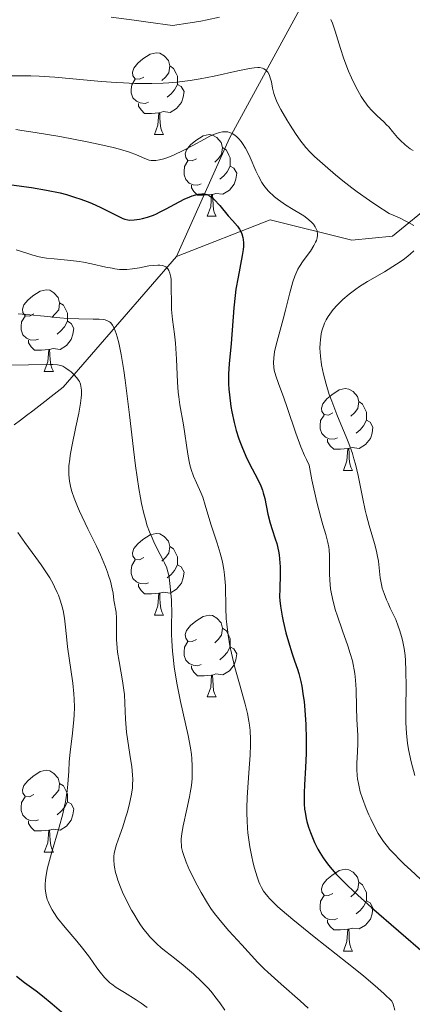
# Model space of a CAD drawing. Units: metres. Extents: x 674250 to 678780, y 4751070 to 4754153.
# Drawn here: x 676367 to 676415, y 4752298 to 4752419 of the extents above; entities that cross this region are included whole.
import ezdxf

# ---------------------------------------------------------------- set-up
doc = ezdxf.new("R2010")
doc.units = ezdxf.units.M
doc.header["$MEASUREMENT"] = 0
doc.linetypes.add('DGN Style 3', pattern=[76.5408, 54.672, -21.8688])
for name, color, linetype, lineweight in [('Carátula', 7, 'Continuous', 0), ('Elementos auxiliares', 7, 'Continuous', 0), ('Entidades rústicas y varios', 7, 'Continuous', 0), ('Hidrografía', 7, 'Continuous', 0), ('Relieve y altimetría', 7, 'Continuous', 0)]:
    doc.layers.add(name, color=color, linetype=linetype, lineweight=lineweight)

msp = doc.modelspace()

# ---------------------------------------------------------------- linework, layer by layer
at = {"layer": 'Carátula', "color": 7, "linetype": 'Continuous', "lineweight": 0}
msp.add_3dface([(674326.96, 4751069.63), (678780.48, 4751184.45), (678703.94, 4754153.47), (674250.42, 4754038.66)], dxfattribs=at)
at = {"layer": 'Elementos auxiliares', "color": 250, "linetype": 'Continuous', "lineweight": 0}
msp.add_3dface([(675199.99, 4751485.95), (678602.2, 4751573.66), (678541.88, 4753887.05), (675140.83, 4753799.31)], dxfattribs=at)
at = {"layer": 'Entidades rústicas y varios', "color": 92, "linetype": 'Continuous', "lineweight": 0, "flags": 128}
for points in [[(676381.85, 4752411.84), (676381.32, 4752411.57), (676380.79, 4752411.63), (676380.53, 4752412), (676380.47, 4752412.42), (676380.63, 4752412.94), (676381.11, 4752413.54), (676381.75, 4752414.07), (676382.65, 4752414.65), (676383.39, 4752414.81), (676383.82, 4752414.76), (676384.35, 4752414.44), (676384.88, 4752413.86), (676385.04, 4752413.22), (676384.93, 4752412.37), (676384.5, 4752411.84), (676384.08, 4752411.41)], [(676385.04, 4752413.22), (676385.51, 4752412.9), (676385.83, 4752412.26), (676385.99, 4752411.94), (676385.99, 4752411.36), (676385.99, 4752410.94), (676385.62, 4752410.25), (676385.2, 4752409.77), (676384.72, 4752409.35)], [(676382.44, 4752408.76), (676382.01, 4752408.6), (676381.43, 4752408.66), (676380.95, 4752408.87), (676380.53, 4752409.29), (676380.31, 4752409.88), (676380.31, 4752410.3), (676380.37, 4752410.88), (676380.79, 4752411.57)], [(676385.99, 4752410.94), (676386.44, 4752410.69), (676386.79, 4752410.07), (676386.68, 4752409.35), (676386.47, 4752408.71), (676385.88, 4752407.97), (676385.09, 4752407.49), (676384.24, 4752407.59), (676383.81, 4752407.46)], [(676383.7, 4752407.46), (676382.81, 4752407.38), (676381.96, 4752407.38), (676381.54, 4752407.81), (676381.22, 4752408.28), (676381.22, 4752408.6)], [(676383.15, 4752404.78), (676383.59, 4752405.94), (676383.7, 4752407.46), (676383.81, 4752407.46), (676383.84, 4752406.88), (676383.88, 4752406.19), (676383.95, 4752405.58), (676384.06, 4752405.18), (676384.28, 4752404.78)], [(676383.15, 4752404.78), (676384.28, 4752404.78)], [(676388.33, 4752401.8), (676387.8, 4752401.54), (676387.27, 4752401.59), (676387, 4752401.96), (676386.95, 4752402.39), (676387.11, 4752402.91), (676387.59, 4752403.5), (676388.22, 4752404.03), (676389.12, 4752404.62), (676389.87, 4752404.78), (676390.29, 4752404.72), (676390.82, 4752404.41), (676391.35, 4752403.82), (676391.51, 4752403.18), (676391.4, 4752402.33), (676390.98, 4752401.8), (676390.56, 4752401.38)], [(676391.51, 4752403.18), (676391.99, 4752402.87), (676392.3, 4752402.23), (676392.46, 4752401.91), (676392.46, 4752401.33), (676392.46, 4752400.9), (676392.09, 4752400.21), (676391.67, 4752399.73), (676391.19, 4752399.31)], [(676388.91, 4752398.72), (676388.49, 4752398.56), (676387.9, 4752398.62), (676387.43, 4752398.83), (676387, 4752399.26), (676386.79, 4752399.84), (676386.79, 4752400.26), (676386.84, 4752400.85), (676387.27, 4752401.54)], [(676392.46, 4752400.9), (676392.92, 4752400.65), (676393.26, 4752400.04), (676393.15, 4752399.31), (676392.94, 4752398.67), (676392.36, 4752397.93), (676391.56, 4752397.45), (676390.71, 4752397.56), (676390.28, 4752397.43)], [(676390.17, 4752397.43), (676389.28, 4752397.34), (676388.44, 4752397.34), (676388.01, 4752397.77), (676387.69, 4752398.25), (676387.69, 4752398.56)], [(676389.63, 4752394.74), (676390.06, 4752395.9), (676390.17, 4752397.43), (676390.28, 4752397.43), (676390.32, 4752396.84), (676390.35, 4752396.16), (676390.42, 4752395.54), (676390.54, 4752395.14), (676390.75, 4752394.74)], [(676389.63, 4752394.74), (676390.75, 4752394.74)], [(676368.35, 4752382.76), (676367.82, 4752382.49), (676367.29, 4752382.54), (676367.02, 4752382.92), (676366.97, 4752383.34), (676367.13, 4752383.86), (676367.61, 4752384.46), (676368.24, 4752384.98), (676369.14, 4752385.57), (676369.89, 4752385.73), (676370.31, 4752385.68), (676370.84, 4752385.36), (676371.37, 4752384.78), (676371.53, 4752384.14), (676371.42, 4752383.28), (676371, 4752382.76), (676370.58, 4752382.33)], [(676371.53, 4752384.14), (676372.01, 4752383.82), (676372.32, 4752383.18), (676372.48, 4752382.86), (676372.48, 4752382.28), (676372.48, 4752381.86), (676372.11, 4752381.16), (676371.69, 4752380.68), (676371.21, 4752380.26)], [(676368.93, 4752379.68), (676368.51, 4752379.52), (676367.92, 4752379.58), (676367.45, 4752379.78), (676367.02, 4752380.21), (676366.81, 4752380.8), (676366.81, 4752381.22), (676366.86, 4752381.8), (676367.29, 4752382.49)], [(676372.48, 4752381.86), (676372.94, 4752381.6), (676373.28, 4752380.99), (676373.17, 4752380.26), (676372.96, 4752379.62), (676372.38, 4752378.88), (676371.58, 4752378.4), (676370.73, 4752378.51), (676370.3, 4752378.38)], [(676370.19, 4752378.38), (676369.3, 4752378.3), (676368.46, 4752378.3), (676368.03, 4752378.72), (676367.71, 4752379.2), (676367.71, 4752379.52)], [(676369.65, 4752375.7), (676370.08, 4752376.86), (676370.19, 4752378.38), (676370.3, 4752378.38), (676370.34, 4752377.8), (676370.37, 4752377.11), (676370.44, 4752376.5), (676370.56, 4752376.1), (676370.77, 4752375.7)], [(676369.65, 4752375.7), (676370.77, 4752375.7)], [(676405.04, 4752370.62), (676404.51, 4752370.35), (676403.98, 4752370.4), (676403.71, 4752370.78), (676403.66, 4752371.2), (676403.82, 4752371.72), (676404.3, 4752372.32), (676404.93, 4752372.84), (676405.83, 4752373.43), (676406.58, 4752373.59), (676407, 4752373.54), (676407.53, 4752373.22), (676408.06, 4752372.64), (676408.22, 4752372), (676408.11, 4752371.14), (676407.69, 4752370.62), (676407.27, 4752370.19)], [(676408.22, 4752372), (676408.7, 4752371.68), (676409.01, 4752371.04), (676409.17, 4752370.72), (676409.17, 4752370.14), (676409.17, 4752369.72), (676408.8, 4752369.02), (676408.38, 4752368.54), (676407.9, 4752368.12)], [(676405.62, 4752367.54), (676405.2, 4752367.38), (676404.61, 4752367.44), (676404.14, 4752367.64), (676403.71, 4752368.07), (676403.5, 4752368.66), (676403.5, 4752369.08), (676403.55, 4752369.66), (676403.98, 4752370.35)], [(676409.17, 4752369.72), (676409.63, 4752369.46), (676409.97, 4752368.85), (676409.86, 4752368.12), (676409.65, 4752367.48), (676409.07, 4752366.74), (676408.27, 4752366.26), (676407.42, 4752366.37), (676406.99, 4752366.24)], [(676406.88, 4752366.24), (676405.99, 4752366.16), (676405.15, 4752366.16), (676404.72, 4752366.58), (676404.4, 4752367.06), (676404.4, 4752367.38)], [(676406.34, 4752363.56), (676406.77, 4752364.72), (676406.88, 4752366.24), (676406.99, 4752366.24), (676407.03, 4752365.66), (676407.06, 4752364.97), (676407.13, 4752364.36), (676407.25, 4752363.96), (676407.46, 4752363.56)], [(676406.34, 4752363.56), (676407.46, 4752363.56)], [(676381.85, 4752352.85), (676381.32, 4752352.58), (676380.79, 4752352.64), (676380.53, 4752353.01), (676380.47, 4752353.43), (676380.63, 4752353.95), (676381.11, 4752354.55), (676381.75, 4752355.08), (676382.65, 4752355.66), (676383.39, 4752355.82), (676383.82, 4752355.77), (676384.35, 4752355.45), (676384.88, 4752354.87), (676385.04, 4752354.23), (676384.93, 4752353.38), (676384.5, 4752352.85), (676384.08, 4752352.42)], [(676385.04, 4752354.23), (676385.51, 4752353.91), (676385.83, 4752353.27), (676385.99, 4752352.95), (676385.99, 4752352.37), (676385.99, 4752351.95), (676385.62, 4752351.26), (676385.2, 4752350.78), (676384.72, 4752350.36)], [(676382.44, 4752349.77), (676382.01, 4752349.61), (676381.43, 4752349.67), (676380.95, 4752349.88), (676380.53, 4752350.3), (676380.31, 4752350.89), (676380.31, 4752351.31), (676380.37, 4752351.89), (676380.79, 4752352.58)], [(676385.99, 4752351.95), (676386.44, 4752351.7), (676386.79, 4752351.08), (676386.68, 4752350.36), (676386.47, 4752349.72), (676385.88, 4752348.98), (676385.09, 4752348.5), (676384.24, 4752348.6), (676383.81, 4752348.47)], [(676383.7, 4752348.47), (676382.81, 4752348.39), (676381.96, 4752348.39), (676381.54, 4752348.82), (676381.22, 4752349.29), (676381.22, 4752349.61)], [(676383.15, 4752345.79), (676383.59, 4752346.95), (676383.7, 4752348.47), (676383.81, 4752348.47), (676383.84, 4752347.89), (676383.88, 4752347.2), (676383.95, 4752346.59), (676384.06, 4752346.19), (676384.28, 4752345.79)], [(676383.15, 4752345.79), (676384.28, 4752345.79)], [(676388.33, 4752342.81), (676387.8, 4752342.55), (676387.27, 4752342.6), (676387, 4752342.97), (676386.95, 4752343.4), (676387.11, 4752343.92), (676387.59, 4752344.51), (676388.22, 4752345.04), (676389.12, 4752345.63), (676389.87, 4752345.79), (676390.29, 4752345.73), (676390.82, 4752345.42), (676391.35, 4752344.83), (676391.51, 4752344.19), (676391.4, 4752343.34), (676390.98, 4752342.81), (676390.56, 4752342.39)], [(676391.51, 4752344.19), (676391.99, 4752343.88), (676392.3, 4752343.24), (676392.46, 4752342.92), (676392.46, 4752342.34), (676392.46, 4752341.91), (676392.09, 4752341.22), (676391.67, 4752340.74), (676391.19, 4752340.32)], [(676388.91, 4752339.73), (676388.49, 4752339.57), (676387.9, 4752339.63), (676387.43, 4752339.84), (676387, 4752340.27), (676386.79, 4752340.85), (676386.79, 4752341.27), (676386.84, 4752341.86), (676387.27, 4752342.55)], [(676392.46, 4752341.91), (676392.92, 4752341.66), (676393.26, 4752341.05), (676393.15, 4752340.32), (676392.94, 4752339.68), (676392.36, 4752338.94), (676391.56, 4752338.46), (676390.71, 4752338.57), (676390.28, 4752338.44)], [(676390.17, 4752338.44), (676389.28, 4752338.35), (676388.44, 4752338.35), (676388.01, 4752338.78), (676387.69, 4752339.26), (676387.69, 4752339.57)], [(676389.63, 4752335.75), (676390.06, 4752336.91), (676390.17, 4752338.44), (676390.28, 4752338.44), (676390.32, 4752337.85), (676390.35, 4752337.17), (676390.42, 4752336.55), (676390.54, 4752336.15), (676390.75, 4752335.75)], [(676389.63, 4752335.75), (676390.75, 4752335.75)], [(676368.35, 4752323.76), (676367.82, 4752323.5), (676367.29, 4752323.55), (676367.02, 4752323.92), (676366.97, 4752324.35), (676367.13, 4752324.87), (676367.61, 4752325.46), (676368.24, 4752325.99), (676369.14, 4752326.58), (676369.89, 4752326.74), (676370.31, 4752326.68), (676370.84, 4752326.37), (676371.37, 4752325.78), (676371.53, 4752325.14), (676371.42, 4752324.29), (676371, 4752323.76), (676370.58, 4752323.34)], [(676371.53, 4752325.14), (676372.01, 4752324.83), (676372.32, 4752324.19), (676372.48, 4752323.87), (676372.48, 4752323.29), (676372.48, 4752322.86), (676372.11, 4752322.17), (676371.69, 4752321.69), (676371.21, 4752321.27)], [(676368.93, 4752320.68), (676368.51, 4752320.52), (676367.92, 4752320.58), (676367.45, 4752320.79), (676367.02, 4752321.22), (676366.81, 4752321.8), (676366.81, 4752322.22), (676366.86, 4752322.81), (676367.29, 4752323.5)], [(676372.48, 4752322.86), (676372.94, 4752322.61), (676373.28, 4752322), (676373.17, 4752321.27), (676372.96, 4752320.63), (676372.38, 4752319.89), (676371.58, 4752319.41), (676370.73, 4752319.52), (676370.3, 4752319.39)], [(676370.19, 4752319.39), (676369.3, 4752319.3), (676368.46, 4752319.3), (676368.03, 4752319.73), (676367.71, 4752320.21), (676367.71, 4752320.52)], [(676369.65, 4752316.7), (676370.08, 4752317.86), (676370.19, 4752319.39), (676370.3, 4752319.39), (676370.34, 4752318.8), (676370.37, 4752318.12), (676370.44, 4752317.5), (676370.56, 4752317.1), (676370.77, 4752316.7)], [(676369.65, 4752316.7), (676370.77, 4752316.7)], [(676405.04, 4752311.62), (676404.51, 4752311.36), (676403.98, 4752311.41), (676403.71, 4752311.78), (676403.66, 4752312.21), (676403.82, 4752312.73), (676404.3, 4752313.32), (676404.93, 4752313.85), (676405.83, 4752314.44), (676406.58, 4752314.6), (676407, 4752314.54), (676407.53, 4752314.23), (676408.06, 4752313.64), (676408.22, 4752313), (676408.11, 4752312.15), (676407.69, 4752311.62), (676407.27, 4752311.2)], [(676408.22, 4752313), (676408.7, 4752312.69), (676409.01, 4752312.05), (676409.17, 4752311.73), (676409.17, 4752311.15), (676409.17, 4752310.72), (676408.8, 4752310.03), (676408.38, 4752309.55), (676407.9, 4752309.13)], [(676405.62, 4752308.54), (676405.2, 4752308.38), (676404.61, 4752308.44), (676404.14, 4752308.65), (676403.71, 4752309.08), (676403.5, 4752309.66), (676403.5, 4752310.08), (676403.55, 4752310.67), (676403.98, 4752311.36)], [(676409.17, 4752310.72), (676409.63, 4752310.47), (676409.97, 4752309.86), (676409.86, 4752309.13), (676409.65, 4752308.49), (676409.07, 4752307.75), (676408.27, 4752307.27), (676407.42, 4752307.38), (676406.99, 4752307.25)], [(676406.88, 4752307.25), (676405.99, 4752307.16), (676405.15, 4752307.16), (676404.72, 4752307.59), (676404.4, 4752308.07), (676404.4, 4752308.38)], [(676406.34, 4752304.56), (676406.77, 4752305.72), (676406.88, 4752307.25), (676406.99, 4752307.25), (676407.03, 4752306.66), (676407.06, 4752305.98), (676407.13, 4752305.36), (676407.25, 4752304.96), (676407.46, 4752304.56)], [(676406.34, 4752304.56), (676407.46, 4752304.56)]]:
    msp.add_lwpolyline(points, dxfattribs=at)
at = {"layer": 'Hidrografía', "color": 142, "linetype": 'DGN Style 3', "lineweight": 13}
for points in [[(676385.86, 4752389.82, 1446.02), (676392.36, 4752404.32, 1455), (676407.36, 4752431.82, 1470.54), (676420.36, 4752450.32, 1485), (676430.36, 4752470.82, 1498.12), (676441.36, 4752489.32, 1512.04)], [(676385.86, 4752389.82, 1446.02), (676397.36, 4752394.32, 1452.92), (676407.36, 4752391.82, 1457.68), (676412.36, 4752392.32, 1460), (676420.36, 4752398.82, 1464.21), (676431.36, 4752410.82, 1471.93), (676441.36, 4752415.32, 1478.98), (676447.86, 4752421.32, 1484.69), (676452.86, 4752427.82, 1489.19), (676463.36, 4752431.32, 1495), (676487.36, 4752440.32, 1512.69), (676504.86, 4752448.32, 1523.99), (676513.36, 4752454.82, 1531.18), (676525.36, 4752453.82, 1538.68), (676543.86, 4752458.82, 1550.37)], [(676365.97, 4752369.13, 1429.66), (676366.72, 4752369.71, 1430.02), (676367.47, 4752370.29, 1430.3), (676368.23, 4752370.87, 1430.74), (676368.98, 4752371.45, 1431.23), (676369.73, 4752372.03, 1431.77), (676370.48, 4752372.61, 1432.25), (676371.23, 4752373.19, 1432.68), (676371.98, 4752373.77, 1433.22), (676385.86, 4752389.82, 1446.02)]]:
    msp.add_polyline3d(points, dxfattribs=at)
at = {"layer": 'Relieve y altimetría', "color": 36, "linetype": 'Continuous', "lineweight": 0, "flags": 128}
for points, elevation in [([(676377.86, 4752419.19), (676380.68, 4752418.83), (676382.39, 4752418.59), (676385.37, 4752418.15), (676387.54, 4752418.48), (676388.84, 4752418.71), (676389.65, 4752418.87), (676391.14, 4752419.2)], 1465), ([(676404.8, 4752418.89), (676404.99, 4752418.43), (676405.33, 4752417.46), (676405.98, 4752415.34), (676406.36, 4752414.18), (676406.76, 4752413.1), (676406.98, 4752412.55), (676407.33, 4752411.73), (676407.91, 4752410.54), (676408.32, 4752409.8), (676408.53, 4752409.45)], 1465), ([(676364.89, 4752411.97), (676366.99, 4752411.99), (676368.01, 4752411.98), (676369.01, 4752411.94), (676370.95, 4752411.82), (676376.67, 4752411.28), (676378.47, 4752411.15), (676379.38, 4752411.11), (676380.77, 4752411.06), (676382.86, 4752411.05), (676384.23, 4752411.09), (676384.91, 4752411.13), (676385.92, 4752411.21), (676386.9, 4752411.32), (676387.54, 4752411.41), (676388.77, 4752411.61), (676390.5, 4752411.95), (676393.4, 4752412.61), (676394.81, 4752412.9), (676395.38, 4752412.98), (676395.86, 4752413), (676396.07, 4752412.99), (676396.43, 4752412.92), (676396.59, 4752412.86), (676396.79, 4752412.74), (676396.97, 4752412.57), (676397.07, 4752412.44), (676397.24, 4752412.14), (676397.42, 4752411.62), (676397.52, 4752411.24), (676397.66, 4752410.49), (676397.82, 4752409.81), (676397.92, 4752409.46), (676398.14, 4752408.9), (676398.46, 4752408.23), (676398.67, 4752407.84)], 1460), ([(676408.53, 4752409.45), (676408.86, 4752408.96), (676409.18, 4752408.51), (676409.4, 4752408.24), (676409.84, 4752407.74), (676410.49, 4752407.09), (676411.29, 4752406.34), (676411.65, 4752405.98), (676411.9, 4752405.71), (676412.36, 4752405.16), (676412.97, 4752404.43), (676413.31, 4752404.07), (676413.91, 4752403.52), (676414.55, 4752403.04), (676414.91, 4752402.81)], 1465), ([(676398.67, 4752407.84), (676399.39, 4752406.6), (676399.82, 4752405.91), (676400.48, 4752404.9), (676401.14, 4752403.96), (676401.44, 4752403.55), (676401.73, 4752403.19), (676402.27, 4752402.6), (676402.8, 4752402.08), (676404.11, 4752400.94), (676405.39, 4752399.82), (676406.27, 4752399.09), (676407.37, 4752398.24), (676408.02, 4752397.76), (676409.56, 4752396.68), (676410.45, 4752396.08), (676411.96, 4752395.1), (676413.24, 4752394.54), (676413.93, 4752394.2), (676414.33, 4752393.99), (676414.99, 4752393.6)], 1460), ([(676366.17, 4752405.38), (676366.88, 4752405.29), (676368.53, 4752405.04), (676371.3, 4752404.56), (676372.83, 4752404.28), (676375.1, 4752403.83), (676377.18, 4752403.38), (676378.08, 4752403.17), (676378.86, 4752402.97), (676380.09, 4752402.61), (676380.95, 4752402.3), (676382, 4752401.84), (676382.5, 4752401.65), (676382.75, 4752401.6), (676383.12, 4752401.58), (676383.32, 4752401.59), (676383.77, 4752401.66), (676384.3, 4752401.81), (676385.13, 4752402.1), (676385.58, 4752402.29), (676386.67, 4752402.8), (676387.81, 4752403.4), (676389.29, 4752404.21), (676389.97, 4752404.56), (676390.52, 4752404.81), (676390.78, 4752404.91), (676391.15, 4752405.02), (676391.5, 4752405.09), (676391.66, 4752405.11), (676391.99, 4752405.11), (676392.15, 4752405.09), (676392.38, 4752405.03), (676392.61, 4752404.94), (676392.77, 4752404.86), (676393.06, 4752404.66), (676393.21, 4752404.54), (676393.5, 4752404.26), (676393.79, 4752403.93), (676393.97, 4752403.67), (676394.34, 4752403.09), (676394.53, 4752402.73), (676394.92, 4752401.94), (676395.62, 4752400.34), (676395.92, 4752399.66), (676396.32, 4752398.91), (676396.57, 4752398.53), (676396.74, 4752398.31), (676397.13, 4752397.88), (676397.91, 4752397.15), (676398.39, 4752396.76), (676399.22, 4752396.16), (676400.18, 4752395.57), (676401.06, 4752395.04), (676401.48, 4752394.78), (676402.05, 4752394.36), (676402.48, 4752393.97), (676402.67, 4752393.76), (676402.89, 4752393.45), (676403.06, 4752393.11)], 1455), ([(676403.06, 4752393.11), (676403.11, 4752392.94), (676403.17, 4752392.57), (676403.17, 4752392.38), (676403.12, 4752392.09), (676403.03, 4752391.78), (676402.94, 4752391.57), (676402.72, 4752391.14), (676402.31, 4752390.48), (676401.42, 4752389.26), (676400.95, 4752388.57), (676400.76, 4752388.24), (676400.5, 4752387.7), (676400.39, 4752387.4), (676400.16, 4752386.7), (676399.79, 4752385.36), (676399.25, 4752383.22), (676398.96, 4752382.1), (676398.11, 4752378.98), (676397.91, 4752378.11), (676397.84, 4752377.72), (676397.79, 4752377.37), (676397.75, 4752376.75), (676397.79, 4752376.21), (676397.85, 4752375.87), (676398.06, 4752375.16), (676398.39, 4752374.24), (676399.04, 4752372.48), (676399.46, 4752371.26), (676400.52, 4752368.12), (676401.14, 4752366.44), (676401.58, 4752365.38), (676401.8, 4752364.88), (676402.14, 4752364.18), (676402.49, 4752362.39), (676403.09, 4752359.64), (676403.56, 4752357.77), (676403.81, 4752356.88), (676404.19, 4752355.67), (676404.45, 4752354.69), (676404.55, 4752354.14), (676404.59, 4752353.8), (676404.63, 4752353.09), (676404.63, 4752352.21), (676404.63, 4752350.84), (676404.67, 4752350.09), (676404.78, 4752349), (676404.88, 4752348.41), (676405.08, 4752347.45), (676405.38, 4752346.37), (676405.56, 4752345.79), (676406.24, 4752343.86), (676406.89, 4752342.01), (676407.18, 4752341.08), (676407.44, 4752340.16), (676407.54, 4752339.72), (676407.67, 4752339.07), (676407.74, 4752338.64), (676407.83, 4752337.82), (676407.91, 4752336.65), (676407.94, 4752334.5), (676408.01, 4752332.99), (676408.1, 4752331.04), (676408.1, 4752330.05), (676408.06, 4752329.02), (676408.01, 4752327.6), (676408.01, 4752326.86), (676408.05, 4752326.09), (676408.09, 4752325.7), (676408.18, 4752325.11), (676408.31, 4752324.5), (676408.42, 4752324.09), (676408.67, 4752323.27), (676409.12, 4752322.05), (676409.46, 4752321.27), (676409.69, 4752320.77), (676410.15, 4752319.84), (676410.61, 4752319), (676410.85, 4752318.6), (676411.27, 4752318.01), (676411.76, 4752317.38), (676412.05, 4752317.04), (676412.73, 4752316.31), (676413.12, 4752315.9), (676413.81, 4752315.24), (676414.6, 4752314.49), (676416.41, 4752312.82)], 1455), ([(676366.2, 4752390.64), (676366.85, 4752390.43), (676367.75, 4752390.12), (676368.24, 4752389.97), (676369.02, 4752389.78), (676369.45, 4752389.69), (676369.9, 4752389.62), (676370.85, 4752389.51), (676372.91, 4752389.31), (676373.94, 4752389.18), (676374.45, 4752389.1), (676375.44, 4752388.91), (676377.21, 4752388.51), (676377.96, 4752388.36), (676378.29, 4752388.3), (676378.89, 4752388.22), (676379.43, 4752388.2), (676379.78, 4752388.21), (676380.47, 4752388.28), (676381.33, 4752388.43), (676382.47, 4752388.65), (676382.99, 4752388.72), (676383.57, 4752388.76), (676383.82, 4752388.76), (676384.15, 4752388.7), (676384.29, 4752388.66), (676384.54, 4752388.54), (676384.74, 4752388.38), (676384.82, 4752388.29), (676384.94, 4752388.11), (676385.07, 4752387.77), (676385.17, 4752387.29), (676385.2, 4752387), (676385.23, 4752385.92), (676385.24, 4752384.19), (676385.27, 4752383.32), (676385.39, 4752382.07), (676385.62, 4752380.26), (676385.73, 4752379.16), (676385.85, 4752377.2), (676385.99, 4752374.4), (676386.09, 4752373.14), (676386.14, 4752372.58), (676386.28, 4752371.59), (676386.72, 4752369.16), (676387.24, 4752365.54), (676387.41, 4752364.65), (676387.51, 4752364.25), (676387.67, 4752363.67), (676387.97, 4752362.84), (676388.34, 4752362.01), (676388.86, 4752360.85), (676389.1, 4752360.25), (676389.4, 4752359.29), (676389.83, 4752357.77), (676390.11, 4752356.85), (676390.86, 4752354.63), (676391.24, 4752353.38), (676391.46, 4752352.51), (676391.56, 4752352.07), (676391.68, 4752351.4), (676391.76, 4752350.73), (676391.86, 4752349.38), (676391.92, 4752346.68), (676391.98, 4752345.34), (676392.03, 4752344.67), (676392.19, 4752343.33), (676392.42, 4752342.01), (676392.61, 4752341.12), (676393.04, 4752339.36), (676393.59, 4752337.37), (676394.29, 4752334.86), (676394.58, 4752333.71), (676394.76, 4752332.76), (676394.83, 4752332.3), (676394.91, 4752331.61), (676394.96, 4752330.51), (676394.96, 4752329.92), (676394.9, 4752328.58), (676394.79, 4752327.01), (676394.61, 4752324.64), (676394.54, 4752323.39), (676394.5, 4752322.13), (676394.5, 4752321.5)], 1445), ([(676414.99, 4752390.5), (676414.54, 4752390.09), (676414.03, 4752389.67), (676413.66, 4752389.4), (676412.86, 4752388.85), (676411.37, 4752387.94), (676409.3, 4752386.73), (676408.33, 4752386.12), (676407.87, 4752385.81), (676407.04, 4752385.18), (676406.29, 4752384.55), (676405.85, 4752384.12), (676405.57, 4752383.84), (676405.08, 4752383.29), (676404.66, 4752382.74), (676404.47, 4752382.46), (676404.23, 4752382.04), (676404.02, 4752381.61), (676403.93, 4752381.39), (676403.77, 4752380.92), (676403.7, 4752380.68), (676403.62, 4752380.3), (676403.52, 4752379.57), (676403.49, 4752379.18), (676403.47, 4752378.57), (676403.52, 4752377.57), (676403.66, 4752376.5), (676403.76, 4752375.94), (676403.89, 4752375.35), (676404.22, 4752374.14), (676404.61, 4752372.89), (676404.91, 4752372.05), (676405.54, 4752370.41), (676406.04, 4752369.22), (676406.69, 4752367.67), (676407.01, 4752366.87), (676407.44, 4752365.64), (676407.64, 4752364.99), (676407.82, 4752364.32), (676408.14, 4752362.93), (676408.71, 4752360.06), (676409.01, 4752358.68), (676409.17, 4752358.02), (676409.51, 4752356.78), (676410.15, 4752354.58), (676410.4, 4752353.64), (676410.49, 4752353.2), (676410.63, 4752352.4), (676410.86, 4752350.38), (676411.01, 4752349.54), (676411.11, 4752349.11), (676411.33, 4752348.43), (676411.63, 4752347.67), (676411.82, 4752347.25), (676412.1, 4752346.64), (676412.53, 4752345.74), (676412.76, 4752345.24), (676413.08, 4752344.43), (676413.23, 4752343.99), (676413.51, 4752343.04), (676413.64, 4752342.52), (676413.79, 4752341.7), (676413.9, 4752340.83), (676413.95, 4752340.21), (676414.01, 4752338.94), (676414.04, 4752336.98), (676414.01, 4752334.48), (676414, 4752333.36)], 1460), ([(676366.44, 4752382.76), (676367.87, 4752382.64), (676369.64, 4752382.47), (676371.57, 4752382.27), (676372.48, 4752382.21), (676373.89, 4752382.16), (676375.66, 4752382.13), (676376.39, 4752382.1), (676376.91, 4752382.06), (676377.13, 4752382.02), (676377.41, 4752381.92), (676377.66, 4752381.78), (676377.77, 4752381.69), (676377.93, 4752381.51), (676378.03, 4752381.36), (676378.22, 4752381.01), (676378.47, 4752380.36), (676378.6, 4752379.96), (676378.8, 4752379.21), (676379.1, 4752377.76), (676379.42, 4752375.82), (676379.58, 4752374.64), (676380.1, 4752370.36), (676380.59, 4752366.14), (676380.85, 4752364.1), (676381.25, 4752361.35), (676381.45, 4752360.18), (676381.59, 4752359.48), (676381.87, 4752358.25), (676382.01, 4752357.71), (676382.29, 4752356.77), (676382.56, 4752356), (676382.74, 4752355.55), (676383.08, 4752354.78), (676383.59, 4752353.75), (676384.17, 4752352.69), (676384.41, 4752352.22), (676384.67, 4752351.58), (676384.77, 4752351.24), (676384.91, 4752350.68), (676385.07, 4752349.69), (676385.19, 4752348.48), (676385.24, 4752347.61), (676385.28, 4752345.92), (676385.27, 4752344.85), (676385.25, 4752343.44), (676385.28, 4752342.64), (676385.37, 4752341.36), (676385.44, 4752340.64), (676385.59, 4752339.44), (676385.92, 4752337.42), (676386.37, 4752335.19), (676387.01, 4752332.28), (676387.28, 4752331.02), (676387.57, 4752329.5), (676387.69, 4752328.69), (676387.75, 4752328.2), (676387.8, 4752327.25), (676387.79, 4752326.26), (676387.77, 4752325.73), (676387.69, 4752324.89), (676387.56, 4752323.98), (676387.48, 4752323.5), (676387.15, 4752321.96), (676386.69, 4752319.91), (676386.53, 4752319), (676386.45, 4752318.31), (676386.44, 4752317.99), (676386.47, 4752317.51), (676386.5, 4752317.28), (676386.6, 4752316.78), (676386.72, 4752316.39), (676387.06, 4752315.47), (676387.48, 4752314.49), (676387.73, 4752313.94), (676388.16, 4752313.09), (676388.88, 4752311.75), (676389.68, 4752310.42), (676390.1, 4752309.78), (676390.53, 4752309.18), (676391.42, 4752308.05), (676392.29, 4752307.04), (676393.89, 4752305.31), (676395.86, 4752303.16)], 1440), ([(676365.08, 4752376.48), (676370.31, 4752376.57), (676370.68, 4752376.56), (676371.26, 4752376.51), (676371.68, 4752376.43), (676371.91, 4752376.35), (676372.3, 4752376.12), (676372.72, 4752375.82), (676372.93, 4752375.64), (676373.25, 4752375.36), (676373.66, 4752374.91), (676373.86, 4752374.61), (676373.95, 4752374.46), (676374.08, 4752374.14), (676374.14, 4752373.91), (676374.21, 4752373.41), (676374.21, 4752372.82), (676374.18, 4752372.46), (676374.1, 4752371.82), (676373.87, 4752370.56), (676373.53, 4752368.89), (676373.03, 4752366.48), (676372.84, 4752365.4), (676372.77, 4752364.92), (676372.68, 4752364.1), (676372.66, 4752363.41), (676372.67, 4752363), (676372.75, 4752362.22), (676372.91, 4752361.41), (676373.03, 4752360.95), (676373.3, 4752360.14), (676373.71, 4752359.13), (676373.98, 4752358.54), (676375.01, 4752356.38), (676376.04, 4752354.24), (676376.53, 4752353.19), (676377.16, 4752351.72), (676377.4, 4752351.07), (676377.54, 4752350.67), (676377.76, 4752349.94)], 1435), ([(676366.4, 4752355.93), (676367.28, 4752354.69), (676368.63, 4752352.85), (676369.27, 4752351.96), (676370, 4752350.86), (676370.32, 4752350.35), (676370.73, 4752349.62), (676370.91, 4752349.27), (676371.24, 4752348.57), (676371.38, 4752348.22), (676371.63, 4752347.52), (676371.84, 4752346.82), (676371.96, 4752346.35), (676372.13, 4752345.4), (676372.26, 4752344.32), (676372.4, 4752342.77), (676372.5, 4752341.9), (676373.15, 4752337.43), (676373.28, 4752336.13), (676373.32, 4752335.48), (676373.34, 4752334.5), (676373.31, 4752333.49), (676373.28, 4752332.96), (676373.12, 4752331.3), (676372.84, 4752328.96), (676372.72, 4752327.79), (676372.64, 4752326.64), (676372.53, 4752325.06), (676372.44, 4752324.22), (676372.24, 4752322.88), (676372.1, 4752322.16), (676371.92, 4752321.39), (676371.49, 4752319.78), (676370.54, 4752316.59), (676370.15, 4752315.21), (676370.01, 4752314.6), (676369.82, 4752313.58), (676369.79, 4752313.28), (676369.75, 4752312.73), (676369.76, 4752312.25), (676369.79, 4752311.96), (676369.88, 4752311.4), (676370.02, 4752310.88), (676370.11, 4752310.62), (676370.28, 4752310.23), (676370.61, 4752309.62), (676370.81, 4752309.29), (676371.29, 4752308.6), (676372.23, 4752307.43), (676373.65, 4752305.75), (676374.33, 4752304.93), (676375.19, 4752303.79), (676376.11, 4752302.49), (676376.51, 4752301.95), (676377.02, 4752301.33), (676377.28, 4752301.06), (676377.7, 4752300.67), (676377.94, 4752300.48), (676378.48, 4752300.08), (676379.47, 4752299.45), (676380.9, 4752298.58), (676381.54, 4752298.16), (676382.26, 4752297.64)], 1430), ([(676377.76, 4752349.94), (676377.98, 4752349), (676378.08, 4752348.47), (676378.2, 4752347.61), (676378.45, 4752346.17), (676378.51, 4752345.41), (676378.5, 4752344.44), (676378.49, 4752343.38), (676378.51, 4752342.78), (676378.59, 4752341.78), (676378.65, 4752341.24), (676378.84, 4752340.09), (676379.25, 4752337.72), (676379.42, 4752336.58), (676379.47, 4752336.03), (676379.54, 4752335), (676379.61, 4752333), (676379.68, 4752331.97), (676379.74, 4752331.43), (676379.89, 4752330.32), (676380.23, 4752328.17), (676380.38, 4752327.21), (676380.49, 4752326.14), (676380.51, 4752325.66), (676380.49, 4752324.95), (676380.46, 4752324.59), (676380.35, 4752323.82), (676380.06, 4752322.48), (676379.81, 4752321.54), (676379.63, 4752320.92), (676379.27, 4752319.79), (676378.9, 4752318.77), (676378.49, 4752317.64), (676378.33, 4752317.08), (676378.23, 4752316.52), (676378.2, 4752316.21), (676378.19, 4752315.71), (676378.23, 4752315.15), (676378.27, 4752314.85), (676378.4, 4752314.19), (676378.5, 4752313.83), (676378.68, 4752313.24), (676378.99, 4752312.39), (676379.25, 4752311.79), (676379.84, 4752310.53), (676380.35, 4752309.58), (676380.62, 4752309.11), (676381.17, 4752308.21), (676381.45, 4752307.78), (676381.88, 4752307.19), (676382.31, 4752306.65), (676382.59, 4752306.32), (676383.16, 4752305.73), (676383.44, 4752305.46), (676384, 4752304.96), (676384.55, 4752304.51), (676385.64, 4752303.67), (676386.7, 4752302.82), (676387.22, 4752302.39), (676387.95, 4752301.76), (676388.94, 4752300.82), (676389.79, 4752299.95), (676390.28, 4752299.37), (676390.59, 4752298.99), (676391.17, 4752298.22), (676391.81, 4752297.29)], 1435), ([(676414, 4752333.36), (676414.02, 4752332.59), (676414.08, 4752331.25), (676414.22, 4752330.06), (676414.34, 4752329.31), (676414.66, 4752327.79), (676415.1, 4752326.11)], 1460), ([(676394.5, 4752321.5), (676394.52, 4752320.56), (676394.58, 4752319.65), (676394.63, 4752319.06), (676394.77, 4752317.91), (676394.86, 4752317.36), (676395.06, 4752316.31), (676395.28, 4752315.34), (676395.43, 4752314.74), (676395.75, 4752313.66), (676395.97, 4752313.05), (676396.09, 4752312.76), (676396.29, 4752312.34), (676396.55, 4752311.92), (676396.7, 4752311.71), (676397.06, 4752311.26), (676397.27, 4752311.02), (676397.63, 4752310.64), (676398.3, 4752310), (676398.84, 4752309.53), (676400.16, 4752308.41), (676402.77, 4752306.32), (676406.82, 4752303.11), (676408.8, 4752301.5), (676410.57, 4752299.99), (676411.34, 4752299.31), (676412.3, 4752298.39), (676412.45, 4752298.03), (676412.67, 4752297.29)], 1445), ([(676395.86, 4752303.16), (676396.64, 4752302.38), (676397.09, 4752301.95), (676398.71, 4752300.48), (676401.03, 4752298.45), (676402.02, 4752297.56)], 1440)]:
    msp.add_lwpolyline(points, dxfattribs=dict(at, elevation=elevation))
at = {"layer": 'Relieve y altimetría', "color": 36, "linetype": 'Continuous', "lineweight": 30, "flags": 128}
for points, elevation in [([(676365.68, 4752398.59), (676367.13, 4752398.42), (676368.09, 4752398.28), (676369.93, 4752397.97), (676371.6, 4752397.61), (676372.38, 4752397.4), (676373.49, 4752397.07), (676374.02, 4752396.9), (676375.04, 4752396.51), (676375.54, 4752396.3), (676376.49, 4752395.86), (676378.79, 4752394.7), (676379.3, 4752394.48), (676379.52, 4752394.4), (676379.9, 4752394.3), (676380.14, 4752394.27), (676380.66, 4752394.29), (676381.31, 4752394.38), (676381.69, 4752394.47), (676382.33, 4752394.65), (676383.03, 4752394.9), (676383.4, 4752395.06), (676383.8, 4752395.24), (676384.6, 4752395.65), (676386.19, 4752396.52), (676386.9, 4752396.88), (676387.21, 4752397.02), (676387.77, 4752397.24), (676388.23, 4752397.38), (676388.51, 4752397.44), (676388.98, 4752397.48), (676389.27, 4752397.48), (676389.4, 4752397.46), (676389.61, 4752397.41), (676389.93, 4752397.25), (676390.29, 4752396.99), (676390.49, 4752396.8), (676391.18, 4752396.05), (676392.22, 4752394.82), (676392.73, 4752394.22), (676393.34, 4752393.52), (676393.6, 4752393.18), (676393.81, 4752392.81), (676393.9, 4752392.61), (676394.02, 4752392.16), (676394.06, 4752391.91), (676394.09, 4752391.5), (676394.07, 4752391.02), (676394.04, 4752390.68), (676393.93, 4752389.93), (676393.42, 4752387.27), (676393.16, 4752385.79), (676393.05, 4752385.04), (676392.89, 4752383.51), (676392.56, 4752379.15), (676392.33, 4752376.64), (676392.26, 4752375.42), (676392.26, 4752374.17), (676392.29, 4752373.51), (676392.35, 4752372.82), (676392.55, 4752371.39), (676392.66, 4752370.74), (676392.95, 4752369.43), (676393.2, 4752368.47), (676393.49, 4752367.55), (676393.64, 4752367.11), (676393.88, 4752366.47), (676394.38, 4752365.3), (676394.88, 4752364.26), (676395.76, 4752362.58), (676396.21, 4752361.65), (676396.41, 4752361.12), (676396.52, 4752360.78), (676396.7, 4752360.09), (676397.07, 4752358.19), (676397.36, 4752357.08), (676397.61, 4752356.28), (676397.98, 4752355.16), (676398.16, 4752354.57), (676398.38, 4752353.66), (676398.46, 4752353.19), (676398.52, 4752352.71), (676398.58, 4752351.73), (676398.59, 4752350.77), (676398.53, 4752349.02), (676398.52, 4752348.05), (676398.55, 4752347.59), (676398.62, 4752346.89), (676398.82, 4752345.68), (676398.96, 4752345.04), (676399.3, 4752343.62), (676399.59, 4752342.53), (676400.05, 4752341.02)], 1450), ([(676400.05, 4752341.02), (676400.35, 4752340.19), (676400.71, 4752339.16), (676400.88, 4752338.61), (676401.12, 4752337.65), (676401.24, 4752337.08), (676401.42, 4752335.88), (676401.51, 4752335.2), (676401.61, 4752334.12), (676401.73, 4752332.37), (676401.79, 4752330.57), (676401.79, 4752329.67), (676401.77, 4752328.79), (676401.69, 4752327.08), (676401.56, 4752324.96), (676401.53, 4752323.98), (676401.52, 4752323.05), (676401.54, 4752322.62), (676401.59, 4752321.99), (676401.64, 4752321.59), (676401.78, 4752320.83), (676401.87, 4752320.47), (676402.06, 4752319.78), (676402.29, 4752319.12), (676402.46, 4752318.7), (676402.81, 4752317.88), (676403.21, 4752317.06), (676403.44, 4752316.65), (676403.85, 4752315.98), (676404.38, 4752315.25), (676404.7, 4752314.86), (676405.47, 4752313.99), (676405.93, 4752313.5), (676406.72, 4752312.71), (676407.65, 4752311.84), (676409.8, 4752309.91), (676416.43, 4752304.19)], 1450), ([(676366.22, 4752301.48), (676367.24, 4752300.7), (676368.66, 4752299.66), (676369.42, 4752299.07), (676370.62, 4752298.06), (676372.34, 4752296.62)], 1425)]:
    msp.add_lwpolyline(points, dxfattribs=dict(at, elevation=elevation))

doc.saveas('drawing.dxf')
